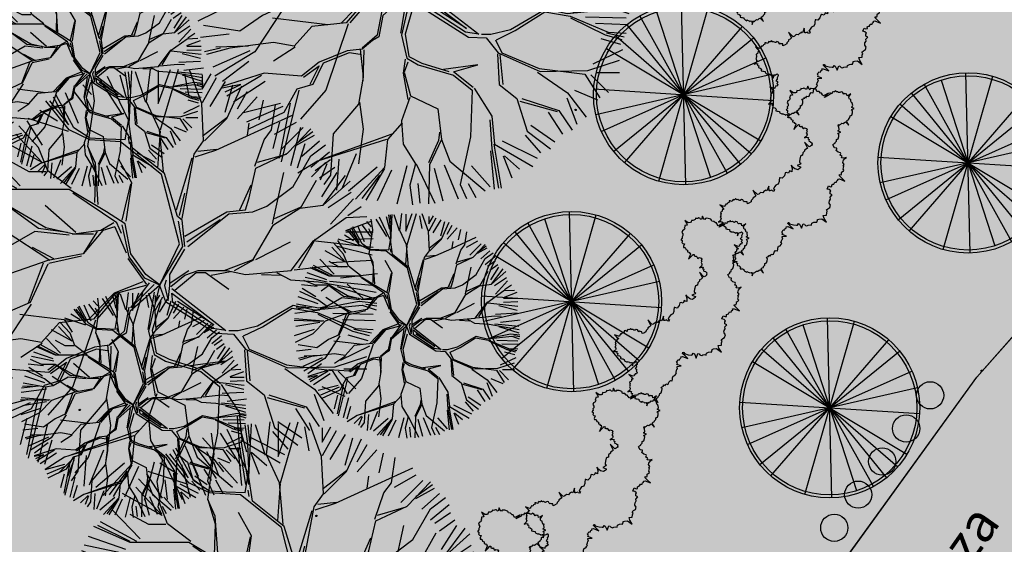
# Model space of a CAD drawing. Units: metres. Extents: x 7429141 to 14937435, y 5088069 to 10177354.
# Drawn here: x 7429460 to 7429496, y 5088422 to 5088441 of the extents above; entities that cross this region are included whole.
import ezdxf

# ---------------------------------------------------------------- set-up
doc = ezdxf.new("R2010")
doc.units = ezdxf.units.M
doc.header["$MEASUREMENT"] = 0
doc.header["$PDMODE"] = 32
doc.header["$PDSIZE"] = 0.05
doc.layers.get('0').update_dxf_attribs({"color": 254})
for name, color, linetype in [('3D_pikir', 253, 'Continuous'), ('Betonska staza', 253, 'Continuous'), ('Betonska staza hatch', 252, 'Continuous'), ('KONTURE ZELENILA', 250, 'Continuous'), ('Obala', 253, 'Continuous'), ('OGRADE', 253, 'Continuous'), ('PARKOVSKO UREDJENJE POVRSINE', 92, 'Continuous'), ('Pikiri', 253, 'Continuous'), ('Z-visoki', 90, 'Continuous')]:
    doc.layers.add(name, color=color, linetype=linetype)
doc.styles.add('style5', font='txt')

# ---------------------------------------------------------------- blocks, each defined once
blk = doc.blocks.new('tk119_1')
at = {"layer": 'OGRADE'}
blk.add_circle((0, 0), 0.5, dxfattribs=at)
blk = doc.blocks.new('DOT', base_point=(100, 100))
at = {"color": 0}
blk.add_point((100, 100), dxfattribs=at)
at = {"flags": 1}
for tag in ['FEATURE_CODE', 'NAME']:
    blk.add_attdef(tag, (0, 0), '', height=1, dxfattribs=at)
blk = doc.blocks.new('02PTRX04')
at = {"color": 0, "linetype": 'ByBlock'}
for p, q in [((-0.0373, 0.4246), (-0.0285, 0.5)), ((-0.0103, 0.4207), (0.0175, 0.4991)), ((-0.0051, 0.3603), (0.0359, 0.5)), ((-0.08, 0.384), (-0.1276, 0.4828)), ((-0.0986, 0.4864), (-0.0833, 0.4309)), ((-0.08, 0.4506), (-0.0866, 0.4934)), ((-0.08, 0.4934), (-0.076, 0.4528)), ((-0.0778, 0.3731), (-0.0716, 0.4956)), ((-0.0394, 0.4228), (-0.0628, 0.4934)), ((-0.0103, 0.4966), (-0.0103, 0.4207)), ((0.0503, 0.489), (0.0605, 0.4335)), ((0.0896, 0.4206), (0.0615, 0.4978)), ((0.0908, 0.4536), (0.1111, 0.489)), ((0.0908, 0.4864), (0.0908, 0.4536)), ((0.0918, 0.4228), (0.124, 0.4806)), ((-0.1844, 0.4638), (-0.1643, 0.4411)), ((-0.1575, 0.4268), (-0.1641, 0.4744)), ((-0.1439, 0.4739), (-0.0961, 0.3981)), ((0.1437, 0.4714), (0.1086, 0.4134)), ((0.1437, 0.4006), (0.1615, 0.4638)), ((0.1474, 0.3862), (0.1817, 0.4612)), ((-0.2175, 0.3712), (-0.2519, 0.4356)), ((-0.2047, 0.3646), (-0.2456, 0.44)), ((-0.2249, 0.4462), (-0.1946, 0.3754)), ((-0.2045, 0.4485), (-0.1668, 0.3981)), ((-0.1619, 0.4056), (-0.1747, 0.4312)), ((-0.0778, 0.3902), (-0.08, 0.4506)), ((0.1717, 0.4083), (0.1944, 0.4485)), ((0.1717, 0.3854), (0.217, 0.436)), ((-0.2157, 0.3603), (-0.269, 0.4268)), ((-0.2606, 0.4268), (-0.2175, 0.3712)), ((-0.1725, 0.3215), (-0.1575, 0.4268)), ((-0.0073, 0.3603), (-0.0373, 0.4246)), ((0.094, 0.3347), (0.0896, 0.4206)), ((0.2221, 0.3828), (0.2323, 0.4284)), ((0.2505, 0.3603), (0.2592, 0.4184)), ((-0.2175, 0.3559), (-0.31, 0.3862)), ((-0.2829, 0.4057), (-0.2424, 0.3805)), ((-0.0866, 0.3368), (-0.0778, 0.3902)), ((0.094, 0.3475), (0.1474, 0.3884)), ((0.0958, 0.3347), (0.1474, 0.3862)), ((0.1927, 0.3453), (0.3002, 0.3946)), ((-0.2862, 0.3197), (-0.3316, 0.369)), ((-0.3132, 0.3805), (-0.2778, 0.3248)), ((-0.1681, 0.3409), (-0.2047, 0.3646)), ((-0.0694, 0.3175), (-0.0778, 0.3731)), ((0.1949, 0.3475), (0.1989, 0.3753)), ((0.2575, 0.3502), (0.3079, 0.378)), ((0.2725, 0.3148), (0.3232, 0.3652)), ((-0.3384, 0.3502), (-0.2778, 0.2846)), ((-0.1681, 0.3368), (-0.2157, 0.3603)), ((-0.1297, 0.3387), (-0.1681, 0.3409)), ((-0.08, 0.3431), (-0.0778, 0.3281)), ((-0.0113, 0.2721), (-0.0051, 0.3581)), ((0.0015, 0.2637), (-0.0073, 0.3603)), ((0.1218, 0.3131), (0.1927, 0.3453)), ((0.2333, 0.3368), (0.2505, 0.3603)), ((0.287, 0.3065), (0.3408, 0.3624)), ((0.3064, 0.3281), (0.3452, 0.3559)), ((0.3064, 0.3237), (0.3495, 0.3475)), ((-0.2778, 0.2846), (-0.3687, 0.335)), ((-0.265, 0.2659), (-0.2862, 0.3197)), ((-0.1725, 0.3215), (-0.1553, 0.2659)), ((-0.1553, 0.2831), (-0.1725, 0.3215)), ((-0.0972, 0.3325), (-0.1681, 0.3368)), ((-0.0866, 0.3368), (-0.1297, 0.3387)), ((-0.0029, 0.2571), (-0.0972, 0.3325)), ((0.0724, 0.3043), (0.094, 0.3347)), ((0.2121, 0.2765), (0.2333, 0.3368)), ((0.3206, 0.2996), (0.3611, 0.335)), ((0.3408, 0.3003), (0.3751, 0.3259)), ((-0.3285, 0.2313), (-0.3916, 0.297)), ((0.0037, 0.2593), (-0.0694, 0.3175)), ((0.0315, 0.1756), (0.068, 0.2959)), ((0.0443, 0.1562), (0.0724, 0.3043)), ((0.0746, 0.2981), (0.1218, 0.3131)), ((0.0808, 0.3109), (0.124, 0.3153)), ((0.2143, 0.2721), (0.287, 0.3065)), ((0.2183, 0.2853), (0.2848, 0.3043)), ((0.3002, 0.2293), (0.3408, 0.3003)), ((0.3408, 0.2744), (0.3838, 0.3098)), ((-0.3078, 0.2637), (-0.3509, 0.2871)), ((-0.1488, 0.1884), (-0.1553, 0.2831)), ((-0.0716, 0.2377), (-0.1016, 0.2915)), ((0.3509, 0.2667), (0.3863, 0.2919)), ((0.3611, 0.2492), (0.3963, 0.2744)), ((-0.3509, 0.2227), (-0.4346, 0.2593)), ((-0.3509, 0.2249), (-0.4259, 0.2615)), ((-0.3359, 0.2249), (-0.4197, 0.2699)), ((-0.269, 0.2637), (-0.3078, 0.2637)), ((-0.2113, 0.2249), (-0.265, 0.2659)), ((-0.1553, 0.2659), (-0.1575, 0.1927)), ((0.0381, 0.098), (-0.0029, 0.2571)), ((0.0337, 0.1606), (0.0037, 0.2593)), ((0.1989, 0.2034), (0.2143, 0.2721)), ((0.253, 0.1434), (0.2788, 0.2616)), ((0.366, 0.2061), (0.4013, 0.2616)), ((0.369, 0.1864), (0.4205, 0.2552)), ((-0.3611, 0.2061), (-0.4471, 0.2364)), ((-0.0932, 0.1518), (-0.0738, 0.2355)), ((-0.0844, 0.1496), (-0.0716, 0.2377)), ((0.1777, 0.1756), (0.2033, 0.2337)), ((0.2399, 0.184), (0.3002, 0.2293)), ((0.3175, 0.18), (0.3539, 0.2445)), ((0.369, 0.1864), (0.4313, 0.2422)), ((-0.3588, 0.196), (-0.457, 0.2163)), ((-0.2157, 0.2227), (-0.3509, 0.2227)), ((-0.1297, 0.1712), (-0.2157, 0.2227)), ((-0.106, 0.1456), (-0.2069, 0.2143)), ((0.0381, 0.1628), (0.0509, 0.2143)), ((0.3812, 0.1809), (0.4342, 0.2163)), ((-0.4041, 0.1759), (-0.4723, 0.1835)), ((-0.4109, 0.1821), (-0.4624, 0.2034)), ((-0.3509, 0.1821), (-0.4109, 0.1821)), ((-0.269, 0.1346), (-0.3509, 0.1821)), ((-0.2003, 0.124), (-0.2712, 0.1862)), ((0.1905, 0.1756), (0.1989, 0.2034)), ((0.2077, 0.1712), (0.2399, 0.184)), ((0.2572, 0.1563), (0.3175, 0.1821)), ((0.3153, 0.18), (0.369, 0.1864)), ((0.3863, 0.143), (0.4393, 0.2011)), ((0.4265, 0.1631), (0.4568, 0.1835)), ((-0.4092, 0.1303), (-0.4698, 0.1682)), ((-0.3528, 0.18), (-0.385, 0.1563)), ((-0.2862, 0.1327), (-0.3506, 0.18)), ((-0.0866, 0.1434), (-0.1297, 0.1712)), ((0.0443, 0.1518), (0.0337, 0.1606)), ((0.0509, 0.1152), (0.1474, 0.1712)), ((0.0574, 0.0918), (0.1518, 0.1668)), ((0.1474, 0.1712), (0.1905, 0.1756)), ((0.1518, 0.1668), (0.2077, 0.1712)), ((0.2551, 0.1413), (0.3153, 0.18)), ((0.4227, 0.1584), (0.4699, 0.1606)), ((-0.4, 0.1176), (-0.4796, 0.1542)), ((-0.1126, 0.1456), (-0.1425, 0.1284)), ((-0.1104, 0.1368), (-0.1382, 0.1284)), ((-0.1104, 0.1368), (-0.0844, 0.0768)), ((-0.095, 0.1218), (-0.106, 0.1456)), ((-0.0778, 0.068), (-0.0932, 0.1412)), ((-0.0738, 0.0746), (-0.0866, 0.1434)), ((0.0465, 0.0918), (0.0359, 0.1496)), ((0.0509, 0.0918), (0.0443, 0.1518)), ((0.0552, 0.1024), (0.1324, 0.154)), ((0.2078, 0.0617), (0.2551, 0.1413)), ((0.3474, 0.1048), (0.4227, 0.1584)), ((0.4217, 0.128), (0.4823, 0.1507)), ((-0.399, 0.1), (-0.4873, 0.1303)), ((-0.3592, 0.0875), (-0.4, 0.1176)), ((-0.2604, 0.0596), (-0.3657, 0.1283)), ((-0.2948, 0.1262), (-0.3613, 0.0875)), ((-0.2154, 0.1176), (-0.2948, 0.1262)), ((-0.2196, 0.1241), (-0.2862, 0.1327)), ((-0.2047, 0.1196), (-0.269, 0.1346)), ((-0.1595, 0.1197), (-0.2089, 0.1197)), ((-0.1425, 0.1284), (-0.2047, 0.1196)), ((-0.1382, 0.1284), (-0.1831, 0.0746)), ((-0.1509, 0.1262), (-0.1831, 0.0747)), ((0.4217, 0.1254), (0.4848, 0.1254)), ((-0.3958, 0.0811), (-0.4946, 0.0983)), ((-0.0076, 0.0016), (0.0381, 0.098)), ((-0.0076, 0.0016), (0.0465, 0.0918)), ((0.2143, 0.0617), (0.2938, 0.1025)), ((0.2959, 0.0359), (0.3474, 0.1048)), ((0.3131, 0.0424), (0.3518, 0.109)), ((0.3518, 0.1048), (0.4849, 0.0897)), ((0.4013, 0.0926), (0.4823, 0.0722)), ((0.4217, 0.1076), (0.4848, 0.1102)), ((-0.3916, 0.0722), (-0.5026, 0.0572)), ((-0.4258, 0.0854), (-0.5011, 0.0768)), ((-0.4967, 0.0854), (-0.4538, 0.0875)), ((-0.3613, 0.0875), (-0.3958, 0.0811)), ((-0.3012, 0.0897), (-0.2518, 0.064)), ((-0.1831, 0.0746), (-0.265, 0.0596)), ((-0.2625, 0.0531), (-0.1874, 0.0703)), ((-0.0394, 0.0274), (-0.0738, 0.0746)), ((0.0165, 0.0274), (0.0509, 0.0852)), ((-0.265, 0.0596), (-0.3681, 0.023)), ((-0.2755, 0.0531), (-0.3098, -0.0392)), ((-0.2648, 0.051), (-0.3056, -0.0371)), ((-0.0371, 0.0037), (-0.08, 0.064)), ((-0.0416, 0.0187), (-0.0778, 0.068)), ((0.1413, 0.0359), (0.2078, 0.0617)), ((0.1649, 0.0359), (0.2101, 0.0617)), ((0.3024, 0.0381), (0.3819, 0.0468)), ((0.3819, 0.0468), (0.4119, 0.0445)), ((0.3863, 0.0547), (0.4823, 0.0598)), ((-0.5053, 0.0274), (-0.3808, 0.0231)), ((-0.3743, 0.0231), (-0.5032, 0.0338)), ((-0.3681, 0.023), (-0.4219, -0.0329)), ((-0.0051, 0.0015), (-0.0394, 0.0274)), ((0.0165, 0.0015), (0.0165, 0.0274)), ((0.0167, 0.0081), (0.0596, 0.0359)), ((0.0188, -0.0005), (0.051, 0.0252)), ((0.0274, -0.0091), (0.0768, 0.0317)), ((0.051, 0.0252), (0.0812, 0.0359)), ((0.0768, 0.0317), (0.0983, 0.0317)), ((0.0812, 0.0359), (0.1477, 0.0359)), ((0.0983, 0.0317), (0.152, -0.007)), ((0.1111, 0.0252), (0.1563, 0.0338)), ((0.1477, 0.0359), (0.1907, 0.0274)), ((0.1907, 0.0274), (0.2959, 0.0359)), ((0.2272, 0.0274), (0.2723, 0.0252)), ((0.2616, 0.0317), (0.2938, 0.0145)), ((0.409, 0.0193), (0.4948, 0.0295)), ((-0.3916, 0.0168), (-0.4975, -0.0008)), ((-0.0456, 0.0102), (-0.1122, -0.0156)), ((-0.0392, 0.0016), (-0.1101, -0.0177)), ((-0.0076, 0.0016), (-0.0756, -0.0585)), ((-0.0735, -0.05), (-0.0306, 0.0081)), ((-0.0199, 0.0037), (-0.0735, -0.05)), ((-0.0051, 0.0015), (-0.0416, 0.0187)), ((-0.0076, 0.0016), (-0.0327, -0.1037)), ((-0.0076, 0.0016), (0.0059, -0.0351)), ((0.0081, 0.0143), (0.0037, 0.0015)), ((0.0037, 0.0015), (0.0121, -0.0329)), ((0.0121, -0.0329), (0.0165, 0.0015)), ((0.2938, 0.0145), (0.3583, 0.0102)), ((0.3583, 0.0102), (0.4914, -0.0135)), ((0.3838, 0.0117), (0.4897, 0.0017)), ((-0.4168, -0.0135), (-0.5051, -0.0413)), ((-0.1122, -0.0156), (-0.1702, -0.0757)), ((-0.1101, -0.0177), (-0.1595, -0.0757)), ((-0.1509, -0.0757), (-0.0993, -0.0156)), ((-0.0199, -0.0135), (-0.0348, -0.0994)), ((0.0209, -0.0051), (0.1455, -0.1017)), ((0.0209, -0.0157), (0.1174, -0.0889)), ((0.0231, -0.0373), (0.0209, -0.0157)), ((0.4013, -0.0008), (0.4897, -0.0288)), ((-0.4219, -0.0329), (-0.5012, -0.0717)), ((-0.3034, -0.0414), (-0.37, -0.1424)), ((-0.3056, -0.0371), (-0.3528, -0.0585)), ((-0.0048, -0.0349), (-0.0241, -0.1016)), ((0.0059, -0.0351), (0.1218, -0.1083)), ((0.1152, -0.0973), (0.0231, -0.0373)), ((0.1174, -0.0889), (0.0337, -0.0351)), ((0.2183, -0.0911), (0.3002, -0.0435)), ((0.3002, -0.0435), (0.3495, -0.0545)), ((0.3495, -0.0545), (0.4589, -0.0435)), ((0.4526, -0.0351), (0.3623, -0.0523)), ((0.4932, -0.0395), (0.4526, -0.0351)), ((0.4589, -0.0435), (0.4914, -0.0545)), ((0.4932, -0.0457), (0.4676, -0.0417)), ((-0.3528, -0.0585), (-0.4044, -0.0951)), ((-0.2024, -0.0801), (-0.3292, -0.065)), ((-0.0779, -0.0478), (-0.0886, -0.1037)), ((-0.0756, -0.0585), (-0.0842, -0.108)), ((0.2293, -0.0933), (0.298, -0.0501)), ((0.298, -0.0501), (0.3558, -0.0607)), ((0.3558, -0.0607), (0.4439, -0.0973)), ((0.4376, -0.1039), (0.3579, -0.0651)), ((0.3914, -0.0617), (0.4848, -0.0639)), ((-0.4044, -0.0951), (-0.4881, -0.0822)), ((-0.2389, -0.0843), (-0.2797, -0.1295)), ((-0.1595, -0.0757), (-0.2389, -0.0843)), ((-0.1551, -0.078), (-0.2068, -0.2305)), ((0.4141, -0.0767), (0.4897, -0.0792)), ((-0.4293, -0.1019), (-0.495, -0.1095)), ((-0.0886, -0.1037), (-0.1229, -0.1339)), ((-0.0842, -0.108), (-0.0993, -0.1166)), ((-0.0327, -0.1037), (-0.0199, -0.1574)), ((-0.0241, -0.1016), (-0.0155, -0.1532)), ((0.1455, -0.1017), (0.1152, -0.0973)), ((0.1218, -0.1083), (0.1627, -0.1105)), ((0.1518, -0.1017), (0.1733, -0.1017)), ((0.1627, -0.1105), (0.1905, -0.1448)), ((0.1733, -0.1017), (0.2183, -0.0911)), ((0.1861, -0.1145), (0.2293, -0.0933)), ((0.4265, -0.1121), (0.4721, -0.1248)), ((0.476, -0.1145), (0.4376, -0.1039)), ((0.4804, -0.1083), (0.4398, -0.0995)), ((0.4439, -0.0973), (0.4848, -0.0995)), ((-0.4494, -0.1339), (-0.486, -0.1424)), ((-0.428, -0.1339), (-0.4817, -0.1488)), ((-0.385, -0.1295), (-0.4603, -0.1316)), ((-0.327, -0.1209), (-0.428, -0.1339)), ((-0.2797, -0.1295), (-0.327, -0.1209)), ((-0.2776, -0.1316), (-0.327, -0.1639)), ((-0.1229, -0.136), (-0.1573, -0.1402)), ((-0.1273, -0.136), (-0.1208, -0.2005)), ((-0.0993, -0.1166), (-0.1229, -0.136)), ((0.1839, -0.1145), (0.1989, -0.1448)), ((-0.3814, -0.1398), (-0.4672, -0.1777)), ((-0.37, -0.1424), (-0.4624, -0.1982)), ((-0.1573, -0.1402), (-0.2217, -0.166)), ((-0.153, -0.1446), (-0.2131, -0.1682)), ((-0.1273, -0.1488), (-0.153, -0.1446)), ((-0.1208, -0.209), (-0.1187, -0.1381)), ((-0.0199, -0.1574), (0.006, -0.1724)), ((-0.0155, -0.1532), (0.0146, -0.1682)), ((0.1885, -0.1467), (0.1928, -0.2176)), ((0.1905, -0.1448), (0.287, -0.1876)), ((0.2015, -0.2176), (0.195, -0.1488)), ((0.1989, -0.1448), (0.2848, -0.181)), ((0.409, -0.1701), (0.4772, -0.1373)), ((-0.384, -0.165), (-0.4446, -0.2106)), ((-0.2217, -0.166), (-0.2625, -0.1982)), ((-0.2583, -0.2005), (-0.2217, -0.1746)), ((-0.2217, -0.1746), (-0.2432, -0.2176)), ((-0.2131, -0.1682), (-0.2368, -0.2176)), ((-0.0241, -0.1596), (-0.0285, -0.1919)), ((-0.0176, -0.166), (-0.0262, -0.1896)), ((0.006, -0.1724), (0.0876, -0.1961)), ((0.0146, -0.1682), (0.0768, -0.1875)), ((0.1434, -0.1724), (0.064, -0.1833)), ((0.0897, -0.1875), (0.1434, -0.1724)), ((0.2848, -0.181), (0.3901, -0.1942)), ((0.3967, -0.1854), (0.4698, -0.162)), ((-0.3485, -0.1919), (-0.4452, -0.2219)), ((-0.4344, -0.2434), (-0.355, -0.1961)), ((-0.2625, -0.1982), (-0.3485, -0.1919)), ((-0.1208, -0.2005), (-0.1315, -0.2627)), ((-0.0285, -0.1919), (-0.0176, -0.252)), ((-0.0262, -0.1896), (-0.0113, -0.2434)), ((0.0876, -0.1875), (0.1327, -0.2241)), ((0.0876, -0.1961), (0.1306, -0.2305)), ((0.2809, -0.1896), (0.3497, -0.2369)), ((0.287, -0.1876), (0.3967, -0.1854)), ((0.3901, -0.1942), (0.4245, -0.248)), ((0.4039, -0.1953), (0.4444, -0.2358)), ((0.4166, -0.1902), (0.4696, -0.1902)), ((-0.4022, -0.2176), (-0.4452, -0.2262)), ((-0.4387, -0.2348), (-0.4022, -0.2176)), ((-0.346, -0.2106), (-0.4194, -0.2584)), ((-0.2368, -0.2176), (-0.2734, -0.2283)), ((0.1348, -0.2262), (0.1756, -0.2907)), ((0.1928, -0.2176), (0.2336, -0.2499)), ((-0.269, -0.2305), (-0.3098, -0.396)), ((-0.2734, -0.2283), (-0.3034, -0.2821)), ((-0.2068, -0.2305), (-0.2648, -0.2971)), ((-0.0134, -0.2476), (-0.0327, -0.3014)), ((-0.0113, -0.2434), (0.051, -0.2735)), ((0.1306, -0.2305), (0.1262, -0.3379)), ((0.3484, -0.2485), (0.3711, -0.3091)), ((0.3497, -0.2369), (0.3926, -0.2928)), ((0.366, -0.2307), (0.4192, -0.2533)), ((-0.3107, -0.261), (-0.399, -0.2839)), ((-0.3056, -0.2686), (-0.3891, -0.304)), ((-0.2884, -0.2606), (-0.3142, -0.3873)), ((-0.1315, -0.2627), (-0.1895, -0.3315)), ((-0.1294, -0.2585), (-0.1208, -0.3207)), ((0.2336, -0.2499), (0.2572, -0.3251)), ((0.2401, -0.2562), (0.326, -0.2799)), ((0.2444, -0.2499), (0.3303, -0.2778)), ((-0.3034, -0.2821), (-0.385, -0.3207)), ((0.051, -0.2735), (0.0596, -0.3444)), ((0.1756, -0.2907), (0.1821, -0.3552)), ((0.3054, -0.2813), (0.3382, -0.3317)), ((0.3303, -0.2778), (0.3604, -0.323)), ((-0.3132, -0.304), (-0.3285, -0.3646)), ((-0.2653, -0.3165), (-0.288, -0.4051)), ((-0.0306, -0.3056), (-0.0649, -0.3444)), ((-0.0327, -0.3014), (-0.0285, -0.3552)), ((0.1714, -0.2993), (0.1756, -0.3659)), ((0.2652, -0.3116), (0.3206, -0.3493)), ((-0.2154, -0.3896), (-0.0542, -0.3315)), ((-0.1895, -0.3315), (-0.196, -0.426)), ((-0.1208, -0.3207), (-0.1315, -0.4003)), ((0.0554, -0.3272), (0.0532, -0.3465)), ((0.1262, -0.3379), (0.1026, -0.4476)), ((0.2524, -0.3343), (0.2878, -0.3748)), ((0.2572, -0.3251), (0.311, -0.3659)), ((-0.2552, -0.3544), (-0.2727, -0.4101)), ((-0.067, -0.3444), (-0.2261, -0.3938)), ((-0.0649, -0.3444), (-0.0714, -0.4088)), ((-0.0285, -0.3552), (-0.0005, -0.4003)), ((0.0532, -0.3465), (0.0295, -0.3981)), ((0.0596, -0.3444), (0.0318, -0.4024)), ((0.0596, -0.3444), (0.079, -0.3938)), ((0.18, -0.3552), (0.1971, -0.4562)), ((0.1821, -0.3552), (0.2702, -0.4067)), ((0.1995, -0.347), (0.2802, -0.3872)), ((-0.1365, -0.3773), (-0.1694, -0.458)), ((0.1821, -0.4583), (0.1735, -0.3701)), ((0.1756, -0.3659), (0.1907, -0.4562)), ((0.202, -0.3821), (0.2221, -0.4328)), ((0.2046, -0.3821), (0.2397, -0.4124)), ((-0.2261, -0.3938), (-0.2711, -0.4218)), ((-0.2071, -0.3974), (-0.2399, -0.4303)), ((-0.2045, -0.4), (-0.2198, -0.4379)), ((-0.1768, -0.3898), (-0.1819, -0.4605)), ((-0.0884, -0.4076), (-0.1541, -0.4631)), ((-0.0202, -0.4051), (-0.0431, -0.4934)), ((-0.0005, -0.4003), (-0.0134, -0.4497)), ((0.0016, -0.4003), (0.0446, -0.4905)), ((0.0318, -0.4024), (0.0295, -0.4926)), ((0.0656, -0.4025), (0.0984, -0.4807)), ((0.079, -0.3938), (0.1607, -0.4626)), ((0.1287, -0.4051), (0.1717, -0.4529)), ((-0.196, -0.426), (-0.211, -0.4476)), ((-0.0714, -0.4088), (-0.138, -0.4819)), ((-0.1229, -0.4798), (-0.0821, -0.426)), ((-0.0714, -0.411), (-0.1143, -0.484)), ((-0.0556, -0.415), (-0.0884, -0.4858)), ((0.0429, -0.4101), (0.063, -0.4858)), ((-0.0134, -0.4497), (-0.0069, -0.4949)), ((0.005, -0.4453), (0.0101, -0.4908)), ((0.1026, -0.4476), (0.1176, -0.4798)), ((0.1211, -0.4453), (0.1389, -0.4781))]:
    blk.add_line(p, q, dxfattribs=at)
blk = doc.blocks.new('šiblje')
blk.add_lwpolyline([(2.603, 0.164), (2.531, 0.217), (2.498, 0.259), (2.506, 0.285), (2.626, 0.469), (2.442, 0.311), (2.388, 0.348), (2.342, 0.402), (2.302, 0.393), (2.225, 0.441), (2.137, 0.431), (2.117, 0.461), (2.113, 0.475), (2.088, 0.499), (1.968, 0.507), (1.879, 0.498), (1.854, 0.487), (1.838, 0.434), (1.8, 0.446), (1.722, 0.552), (1.704, 0.41), (1.665, 0.412), (1.644, 0.431), (1.632, 0.436), (1.573, 0.49), (1.572, 0.552), (1.579, 0.606), (1.614, 0.676), (1.682, 0.766), (1.565, 0.701), (1.45, 0.684), (1.456, 0.739), (1.466, 0.781), (1.427, 0.786), (1.368, 0.799), (1.374, 0.885), (1.348, 0.919), (1.24, 0.926), (1.134, 0.983), (1.135, 1.063), (1.13, 1.088), (1.037, 1.081), (0.983, 1.069), (0.88, 1.082), (0.867, 1.114), (0.833, 1.156), (0.75, 1.191), (0.657, 1.215), (0.655, 1.165), (0.585, 1.179), (0.588, 1.236), (0.615, 1.257), (0.575, 1.327), (0.569, 1.355), (0.73, 1.41), (0.545, 1.433), (0.557, 1.49), (0.525, 1.508), (0.496, 1.546), (0.441, 1.573), (0.431, 1.649), (0.365, 1.699), (0.331, 1.741), (0.339, 1.767), (0.459, 1.95), (0.275, 1.792), (0.221, 1.83), (0.175, 1.883), (0.135, 1.875), (0.059, 1.922), (0.014, 1.917), (-0.054, 1.988), (-0.086, 2.041), (-0.02, 2.063), (-0.028, 2.112), (-0.024, 2.148), (-0.049, 2.171), (-0.023, 2.206), (0.012, 2.239), (0.016, 2.293), (-0.022, 2.328), (-0.028, 2.341), (-0.03, 2.376), (-0.015, 2.419), (-0.031, 2.459), (0.001, 2.512), (-0.047, 2.523), (-0.057, 2.564), (-0.047, 2.588), (-0.086, 2.608), (-0.132, 2.609), (-0.119, 2.687), (-0.132, 2.723), (-0.18, 2.709), (-0.198, 2.734), (-0.212, 2.763), (-0.267, 2.773), (-0.275, 2.821), (-0.314, 2.823), (-0.342, 2.849), (-0.365, 2.837), (-0.381, 2.877), (-0.358, 3.036), (-0.415, 2.941), (-0.464, 2.862), (-0.496, 2.859), (-0.498, 2.901), (-0.529, 2.905), (-0.558, 2.899), (-0.566, 2.89), (-0.595, 2.916), (-0.613, 2.941), (-0.637, 2.946), (-0.658, 2.917), (-0.697, 2.919), (-0.736, 2.921), (-0.738, 2.899), (-0.796, 2.919), (-0.837, 2.874), (-0.872, 2.874), (-0.903, 2.878), (-0.943, 2.898), (-0.995, 2.936), (-0.957, 2.869), (-0.948, 2.803), (-0.979, 2.807), (-1.003, 2.813), (-1.006, 2.791), (-1.014, 2.757), (-1.063, 2.76), (-1.082, 2.745), (-1.086, 2.683), (-1.118, 2.623), (-1.164, 2.623), (-1.179, 2.62), (-1.175, 2.567), (-1.168, 2.537), (-1.175, 2.478), (-1.194, 2.47), (-1.218, 2.451), (-1.238, 2.403), (-1.251, 2.35), (-1.223, 2.349), (-1.233, 2.3), (-1.235, 2.253), (-1.255, 2.238), (-1.226, 2.187), (-1.221, 2.167), (-1.339, 2.127), (-1.204, 2.11), (-1.212, 2.068), (-1.189, 2.055), (-1.168, 2.028), (-1.151, 2.019), (-1.189, 1.978), (-1.205, 1.971), (-1.248, 1.968), (-1.301, 1.988), (-1.35, 1.968), (-1.416, 2.006), (-1.43, 1.947), (-1.48, 1.936), (-1.51, 1.948), (-1.532, 1.903), (-1.598, 1.914), (-1.606, 1.963), (-1.644, 1.965), (-1.673, 1.991), (-1.696, 1.979), (-1.712, 2.019), (-1.689, 2.178), (-1.746, 2.083), (-1.795, 2.004), (-1.827, 2.001), (-1.829, 2.043), (-1.86, 2.047), (-1.889, 2.041), (-1.897, 2.032), (-1.926, 2.058), (-1.944, 2.083), (-1.968, 2.088), (-1.989, 2.058), (-2.028, 2.061), (-2.066, 2.063), (-2.069, 2.041), (-2.127, 2.061), (-2.168, 2.016), (-2.203, 2.015), (-2.234, 2.019), (-2.274, 2.039), (-2.326, 2.078), (-2.288, 2.011), (-2.279, 1.945), (-2.31, 1.949), (-2.334, 1.955), (-2.337, 1.932), (-2.344, 1.898), (-2.393, 1.902), (-2.413, 1.887), (-2.417, 1.825), (-2.449, 1.765), (-2.495, 1.765), (-2.51, 1.762), (-2.506, 1.709), (-2.499, 1.678), (-2.506, 1.619), (-2.525, 1.612), (-2.548, 1.592), (-2.568, 1.545), (-2.582, 1.492), (-2.554, 1.491), (-2.564, 1.442), (-2.566, 1.395), (-2.585, 1.38), (-2.556, 1.329), (-2.552, 1.308), (-2.67, 1.268), (-2.534, 1.251), (-2.543, 1.21), (-2.52, 1.197), (-2.499, 1.17), (-2.459, 1.149), (-2.452, 1.094), (-2.403, 1.058), (-2.379, 1.027), (-2.385, 1.008), (-2.472, 0.874), (-2.338, 0.99), (-2.298, 0.962), (-2.265, 0.923), (-2.236, 0.929), (-2.18, 0.895), (-2.116, 0.902), (-2.101, 0.88), (-2.098, 0.87), (-2.079, 0.852), (-1.992, 0.846), (-1.928, 0.853), (-1.909, 0.861), (-1.897, 0.899), (-1.87, 0.891), (-1.812, 0.814), (-1.81, 0.83), (-1.776, 0.835), (-1.781, 0.796), (-1.788, 0.766), (-1.76, 0.763), (-1.718, 0.753), (-1.723, 0.693), (-1.705, 0.669), (-1.628, 0.663), (-1.553, 0.624), (-1.554, 0.567), (-1.55, 0.549), (-1.485, 0.554), (-1.447, 0.562), (-1.374, 0.553), (-1.364, 0.53), (-1.34, 0.501), (-1.282, 0.476), (-1.216, 0.46), (-1.215, 0.494), (-1.155, 0.482), (-1.096, 0.48), (-1.078, 0.455), (-1.015, 0.491), (-0.989, 0.497), (-0.94, 0.351), (-0.919, 0.518), (-0.868, 0.508), (-0.852, 0.536), (-0.828, 0.555), (-0.821, 0.551), (-0.815, 0.537), (-0.739, 0.524), (-0.728, 0.458), (-0.675, 0.455), (-0.636, 0.419), (-0.605, 0.436), (-0.583, 0.382), (-0.615, 0.163), (-0.536, 0.294), (-0.469, 0.401), (-0.425, 0.406), (-0.423, 0.37), (-0.431, 0.369), (-0.461, 0.336), (-0.471, 0.183), (-0.459, 0.07), (-0.446, 0.038), (-0.379, 0.017), (-0.394, -0.03), (-0.528, -0.131), (-0.348, -0.154), (-0.35, -0.203), (-0.375, -0.23), (-0.387, -0.26), (-0.389, -0.309), (-0.355, -0.35), (-0.328, -0.415), (-0.335, -0.47), (-0.261, -0.467), (-0.208, -0.535), (-0.184, -0.587), (-0.178, -0.643), (-0.096, -0.648), (-0.078, -0.644), (-0.049, -0.69), (-0.014, -0.793), (-0.101, -0.999), (0.023, -0.878), (0.118, -0.822), (0.155, -0.938), (0.24, -0.924), (0.304, -0.932), (0.345, -0.887), (0.405, -0.932), (0.462, -0.995), (0.557, -1), (0.618, -0.934), (0.641, -0.924), (0.703, -0.92), (0.778, -0.947), (0.847, -0.919), (0.94, -0.974), (0.959, -0.89), (1.031, -0.874), (1.073, -0.892), (1.108, -0.822), (1.109, -0.742), (1.237, -0.764), (1.225, -0.839), (1.243, -0.889), (1.308, -0.87), (1.333, -0.904), (1.352, -0.944), (1.428, -0.957), (1.439, -1.024), (1.491, -1.027), (1.531, -1.062), (1.562, -1.046), (1.584, -1.1), (1.552, -1.318), (1.631, -1.188), (1.698, -1.08), (1.742, -1.075), (1.744, -1.134), (1.787, -1.139), (1.827, -1.13), (1.838, -1.118), (1.877, -1.154), (1.902, -1.188), (1.935, -1.195), (1.964, -1.154), (2.017, -1.158), (2.07, -1.161), (2.074, -1.131), (2.152, -1.158), (2.208, -1.096), (2.257, -1.096), (2.3, -1.101), (2.354, -1.128), (2.425, -1.182), (2.374, -1.09), (2.361, -0.999), (2.404, -1.005), (2.437, -1.012), (2.44, -0.982), (2.451, -0.935), (2.518, -0.94), (2.545, -0.92), (2.551, -0.835), (2.595, -0.752), (2.657, -0.753), (2.677, -0.748), (2.672, -0.676), (2.671, -0.671), (2.773, -0.583), (2.812, -0.611), (2.846, -0.65), (2.875, -0.644), (2.931, -0.678), (2.995, -0.671), (3.01, -0.693), (3.013, -0.703), (3.032, -0.721), (3.119, -0.727), (3.183, -0.72), (3.202, -0.712), (3.214, -0.674), (3.241, -0.682), (3.299, -0.759), (3.311, -0.656), (3.34, -0.657), (3.355, -0.672), (3.372, -0.679), (3.4, -0.68), (3.424, -0.66), (3.461, -0.645), (3.492, -0.649), (3.491, -0.614), (3.55, -0.621), (3.541, -0.662), (3.564, -0.675), (3.585, -0.703), (3.625, -0.723), (3.632, -0.779), (3.681, -0.815), (3.705, -0.845), (3.699, -0.864), (3.612, -0.998), (3.746, -0.883), (3.785, -0.91), (3.819, -0.949), (3.848, -0.943), (3.904, -0.977), (3.968, -0.97), (3.983, -0.992), (3.986, -1.003), (4.005, -1.02), (4.092, -1.026), (4.156, -1.019), (4.175, -1.011), (4.187, -0.973), (4.214, -0.981), (4.272, -1.058), (4.284, -0.955), (4.313, -0.956), (4.328, -0.971), (4.345, -0.978), (4.373, -0.979), (4.397, -0.959), (4.434, -0.944), (4.465, -0.948), (4.464, -0.905), (4.503, -0.875), (4.532, -0.862), (4.565, -0.858), (4.567, -0.811), (4.565, -0.801), (4.592, -0.784), (4.65, -0.764), (4.768, -0.814), (4.699, -0.743), (4.667, -0.689), (4.733, -0.667), (4.725, -0.619), (4.73, -0.582), (4.704, -0.559), (4.73, -0.525), (4.766, -0.492), (4.769, -0.437), (4.731, -0.403), (4.725, -0.39), (4.723, -0.354), (4.739, -0.311), (4.722, -0.272), (4.754, -0.219), (4.706, -0.207), (4.697, -0.166), (4.707, -0.143), (4.667, -0.123), (4.621, -0.122), (4.634, -0.044), (4.572, -0.048), (4.426, 0.118), (4.449, 0.111), (4.615, 0.003), (4.472, 0.169), (4.506, 0.217), (4.554, 0.259), (4.546, 0.295), (4.589, 0.364), (4.58, 0.443), (4.607, 0.462), (4.62, 0.465), (4.642, 0.488), (4.649, 0.596), (4.641, 0.676), (4.631, 0.699), (4.584, 0.713), (4.594, 0.747), (4.689, 0.818), (4.562, 0.834), (4.563, 0.869), (4.581, 0.888), (4.59, 0.909), (4.591, 0.943), (4.567, 0.973), (4.548, 1.019), (4.553, 1.057), (4.5, 1.055), (4.463, 1.103), (4.446, 1.14), (4.442, 1.18), (4.384, 1.183), (4.371, 1.18), (4.351, 1.213), (4.326, 1.286), (4.387, 1.431), (4.299, 1.346), (4.233, 1.306), (4.206, 1.388), (4.146, 1.378), (4.101, 1.384), (4.072, 1.352), (4.03, 1.384), (3.989, 1.428), (3.922, 1.432), (3.879, 1.385), (3.863, 1.379), (3.819, 1.375), (3.766, 1.395), (3.717, 1.375), (3.651, 1.414), (3.638, 1.354), (3.587, 1.343), (3.558, 1.355), (3.533, 1.306), (3.532, 1.25), (3.435, 1.266), (3.39, 1.25), (3.408, 1.191), (3.377, 1.169), (3.341, 1.151), (3.329, 1.083), (3.269, 1.073), (3.267, 1.025), (3.234, 0.99), (3.249, 0.962), (3.201, 0.942), (3.004, 0.971), (3.121, 0.9), (3.219, 0.84), (3.223, 0.8), (3.17, 0.798), (3.165, 0.759), (3.173, 0.723), (3.184, 0.713), (3.152, 0.678), (3.121, 0.655), (3.115, 0.626), (3.151, 0.599), (3.148, 0.552), (3.147, 0.52), (3.122, 0.485), (3.083, 0.488), (3.045, 0.49), (3.042, 0.468), (2.984, 0.488), (2.943, 0.443), (2.908, 0.442), (2.877, 0.446), (2.837, 0.466), (2.785, 0.505), (2.823, 0.438), (2.832, 0.372), (2.801, 0.376), (2.777, 0.382), (2.774, 0.359), (2.766, 0.325), (2.717, 0.329), (2.698, 0.314), (2.694, 0.252), (2.662, 0.191), (2.616, 0.192), (2.601, 0.189)], close=True)
blk = doc.blocks.new('VEGE_tree_plan_001')
for p, q in [((0.06, -2.499), (-0.06, 2.499)), ((-0.748, 2.298), (0.748, -2.298)), ((-0.686, -2.404), (0.686, 2.404)), ((-0.686, -2.404), (0.686, 2.404)), ((-1.576, 1.941), (1.576, -1.941)), ((-1.576, 1.941), (1.576, -1.941)), ((-1.576, 1.941), (1.576, -1.941)), ((1.215, -2.185), (-1.215, 2.185)), ((-1.638, -1.889), (1.638, 1.889)), ((-1.638, -1.889), (1.638, 1.889)), ((-1.941, -1.576), (1.941, 1.576)), ((-1.941, -1.576), (1.941, 1.576)), ((-1.941, -1.576), (1.941, 1.576)), ((-1.889, 1.638), (1.889, -1.638)), ((-1.889, 1.638), (1.889, -1.638)), ((-2.144, 1.285), (2.144, -1.285)), ((-2.144, 1.285), (2.144, -1.285)), ((-2.283, -1.02), (2.283, 1.02)), ((2.438, 0.555), (-2.438, -0.555)), ((-2.495, 0.158), (2.495, -0.158))]:
    blk.add_line(p, q)
for radius in [2.5, 2.417]:
    blk.add_circle((0, 0), radius)

msp = doc.modelspace()

# ---------------------------------------------------------------- hatches: boundary and pattern name
at = {"layer": 'Betonska staza hatch', "lineweight": 15}
h = msp.add_hatch(color=256, dxfattribs=at)
h.dxf.hatch_style = 1
h.paths.add_polyline_path([(7429513.482, 5088451.249), (7429541.541, 5088501.793), (7429543.139, 5088502.196), (7429514.475, 5088450.567), (7429513.482, 5088451.249)])
h.paths.add_polyline_path([(7429505.999, 5088441.127), (7429506.396, 5088440.749), (7429507.094, 5088440.272), (7429507.834, 5088439.892), (7429508.65, 5088439.595), (7429508.968, 5088439.505), (7429509.819, 5088439.379), (7429508.378, 5088435.034), (7429472.681, 5088386.55), (7429444.481, 5088349.42), (7429446.904, 5088354.76), (7429448.124, 5088362.982), (7429470.415, 5088394.797), (7429494.703, 5088428.33), (7429505.999, 5088441.127)])
at = {"layer": 'PARKOVSKO UREDJENJE POVRSINE', "lineweight": 30}
h = msp.add_hatch(dxfattribs=at)
h.set_pattern_fill('SWAMP', color=256, scale=2)
edge = h.paths.add_edge_path()
edge.add_line((7429485.577, 5088464.97), (7429469.334, 5088477.566))
edge.add_arc((7429465.448, 5088482.585), 6.347, 264.7423, 307.7463, ccw=False)
edge.add_line((7429464.866, 5088476.264), (7429445.512, 5088446.828))
edge.add_line((7429445.512, 5088446.828), (7429447.755, 5088394.231))
edge.add_line((7429447.755, 5088394.231), (7429448.296, 5088363.228))
edge.add_line((7429448.296, 5088363.228), (7429469.674, 5088393.756))
edge.add_line((7429469.674, 5088393.756), (7429494.703, 5088428.33))
edge.add_line((7429494.703, 5088428.33), (7429505.999, 5088441.127))
edge.add_arc((7429510.401, 5088445.7), 6.347, 145.6845, 226.0893, ccw=False)
edge.add_line((7429505.158, 5088449.278), (7429488.411, 5088462.704))
edge.add_line((7429488.411, 5088462.704), (7429485.577, 5088464.97))
h = msp.add_hatch(dxfattribs=at)
h.set_pattern_fill('SWAMP', color=256, scale=2)
edge = h.paths.add_edge_path()
edge.add_line((7429509.819, 5088439.379), (7429508.378, 5088435.034))
edge.add_line((7429508.378, 5088435.034), (7429472.681, 5088386.55))
edge.add_line((7429472.681, 5088386.55), (7429444.662, 5088349.659))
edge.add_line((7429444.662, 5088349.659), (7429443.364, 5088343.272))
edge.add_line((7429443.364, 5088343.272), (7429445.943, 5088341.077))
edge.add_line((7429445.943, 5088341.077), (7429458.432, 5088336.374))
edge.add_line((7429458.432, 5088336.374), (7429478.647, 5088340.573))
edge.add_line((7429478.647, 5088340.573), (7429488.74, 5088342.946))
edge.add_line((7429488.74, 5088342.946), (7429497.081, 5088344.895))
edge.add_line((7429497.081, 5088344.895), (7429512.048, 5088347.811))
edge.add_line((7429512.048, 5088347.811), (7429523.517, 5088350.058))
edge.add_line((7429523.517, 5088350.058), (7429548.645, 5088354.298))
edge.add_line((7429548.645, 5088354.298), (7429547.871, 5088360.709))
edge.add_line((7429547.871, 5088360.709), (7429547.205, 5088366.456))
edge.add_line((7429547.205, 5088366.456), (7429539.04, 5088365.612))
edge.add_line((7429539.04, 5088365.612), (7429539.62, 5088359.28))
edge.add_line((7429539.62, 5088359.28), (7429529.93, 5088358.269))
edge.add_line((7429529.93, 5088358.269), (7429528.385, 5088371.919))
edge.add_line((7429528.385, 5088371.919), (7429503.699, 5088369.062))
edge.add_line((7429503.699, 5088369.062), (7429503.549, 5088369.028))
edge.add_line((7429503.549, 5088369.028), (7429503.161, 5088372.679))
edge.add_line((7429503.161, 5088372.679), (7429501.922, 5088382.791))
edge.add_line((7429501.922, 5088382.791), (7429502.376, 5088382.827))
edge.add_line((7429502.376, 5088382.827), (7429537.881, 5088386.739))
edge.add_line((7429537.881, 5088386.739), (7429536.897, 5088395.666))
edge.add_line((7429536.897, 5088395.666), (7429536.903, 5088395.803))
edge.add_line((7429536.903, 5088395.803), (7429537.191, 5088395.849))
edge.add_line((7429537.191, 5088395.849), (7429538.818, 5088396.009))
edge.add_line((7429538.818, 5088396.009), (7429538.059, 5088402.943))
edge.add_line((7429538.059, 5088402.943), (7429538.053, 5088403.06))
edge.add_line((7429538.053, 5088403.06), (7429538.353, 5088403.09))
edge.add_line((7429538.353, 5088403.09), (7429544.691, 5088403.781))
edge.add_line((7429544.691, 5088403.781), (7429544.739, 5088404.151))
edge.add_line((7429544.739, 5088404.151), (7429550.454, 5088404.8))
edge.add_line((7429550.454, 5088404.8), (7429556.831, 5088405.754))
edge.add_line((7429556.831, 5088405.754), (7429555.891, 5088406.913))
edge.add_line((7429555.891, 5088406.913), (7429554.76, 5088408.253))
edge.add_line((7429554.76, 5088408.253), (7429552.923, 5088410.341))
edge.add_line((7429552.923, 5088410.341), (7429536.504, 5088423.678))
edge.add_line((7429536.504, 5088423.678), (7429532.748, 5088426.759))
edge.add_line((7429532.748, 5088426.759), (7429514.996, 5088441.321))
edge.add_arc((7429510.401, 5088445.7), 6.347, 264.7423, 316.38, ccw=False)

# ---------------------------------------------------------------- linework, layer by layer
at = {"layer": 'Betonska staza', "lineweight": 15}
msp.add_lwpolyline([(7429505.999, 5088441.127), (7429506.396, 5088440.749), (7429507.094, 5088440.272), (7429507.834, 5088439.892), (7429508.65, 5088439.595), (7429508.968, 5088439.505), (7429509.819, 5088439.379), (7429508.378, 5088435.034), (7429472.681, 5088386.55), (7429444.481, 5088349.42), (7429446.904, 5088354.76), (7429448.124, 5088362.982), (7429470.415, 5088394.797), (7429494.703, 5088428.33), (7429505.999, 5088441.127)], close=True, dxfattribs=at)
at = {"layer": 'KONTURE ZELENILA', "color": 253, "lineweight": -3}
for p, q in [((7429494.703, 5088428.33), (7429505.999, 5088441.127)), ((7429494.703, 5088428.33), (7429505.999, 5088441.127)), ((7429470.022, 5088394.245), (7429494.703, 5088428.33)), ((7429470.022, 5088394.245), (7429494.703, 5088428.33))]:
    msp.add_line(p, q, dxfattribs=at)
msp.add_lwpolyline([(7429485.577, 5088464.97), (7429469.334, 5088477.566, -0.189874), (7429464.866, 5088476.264), (7429445.512, 5088446.828), (7429447.755, 5088394.231), (7429448.296, 5088363.228), (7429469.674, 5088393.756), (7429494.703, 5088428.33), (7429505.999, 5088441.127, -0.365972), (7429505.158, 5088449.278), (7429488.411, 5088462.704)], format="xyb", close=True, dxfattribs=at)
at = {"layer": 'Obala'}
msp.add_line((7429470.022, 5088394.245), (7429494.703, 5088428.33), dxfattribs=at)
at = {"layer": 'Pikiri'}
for p in [(7429479.972, 5088438.145), (7429494.879, 5088428.573), (7429461.76, 5088427.132), (7429470.452, 5088423.243)]:
    msp.add_point(p, dxfattribs=at)

# ---------------------------------------------------------------- block references
at = {"layer": '3D_pikir'}
for p in [(7429479.972, 5088438.145, 77.069), (7429494.879, 5088428.573, 77.102), (7429461.76, 5088427.132, 77.237), (7429470.452, 5088423.243, 77.182)]:
    msp.add_blockref('DOT', p, dxfattribs=at)
at = {"layer": 'KONTURE ZELENILA', "lineweight": 15, "xscale": 0.9836667356103531, "yscale": 0.9836667356103531, "zscale": 0.9836667356103531, "rotation": 77.11054471673901}
for p in [(7429488.253, 5088443.567), (7429489.561, 5088440.132), (7429488.253, 5088434.335), (7429484.389, 5088429.57), (7429481.118, 5088423.252), (7429476.923, 5088418.861)]:
    msp.add_blockref('šiblje', p, dxfattribs=at)
at = {"layer": 'KONTURE ZELENILA', "lineweight": 15, "xscale": 1.323140215498088, "yscale": 1.323140215498088, "zscale": 1.323140215498088}
for p in [(7429483.936, 5088438.704), (7429494.382, 5088436.198), (7429479.823, 5088431.107), (7429489.302, 5088427.21)]:
    msp.add_blockref('VEGE_tree_plan_001', p, dxfattribs=at)
at = {"layer": 'OGRADE', "rotation": 13.44770370655287}
for p in [(7429492.989, 5088427.668), (7429492.109, 5088426.453), (7429491.23, 5088425.238), (7429490.35, 5088424.023), (7429489.47, 5088422.808)]:
    msp.add_blockref('tk119_1', p, dxfattribs=at)
at = {"layer": 'Z-visoki', "color": 250, "linetype": 'Continuous'}
for p, xscale, yscale, zscale in [((7429474.093, 5088442.547), 15.94464131558135, 15.94464131558135, 31.88928263111115), ((7429462.197, 5088439.441), 8.294400000013411, 8.294400000013411, 16.5888), ((7429464.811, 5088431.672), 15.94464131558135, 15.94464131558135, 31.88928263111115), ((7429473.826, 5088430.199), 8.294400000013411, 8.294400000013411, 16.5888), ((7429463.783, 5088427.294), 8.294400000013411, 8.294400000013411, 16.5888), ((7429469.212, 5088418.718), 15.94464131558135, 15.94464131558135, 31.88928263111115)]:
    msp.add_blockref('02PTRX04', p, dxfattribs=dict(at, xscale=xscale, yscale=yscale, zscale=zscale))

# ---------------------------------------------------------------- texts
at = {"style": 'style5'}
msp.add_text('zemqana staza', height=1.4, rotation=54.9981, dxfattribs=at).set_placement((7429487.959, 5088412.072))

doc.saveas('drawing.dxf')
